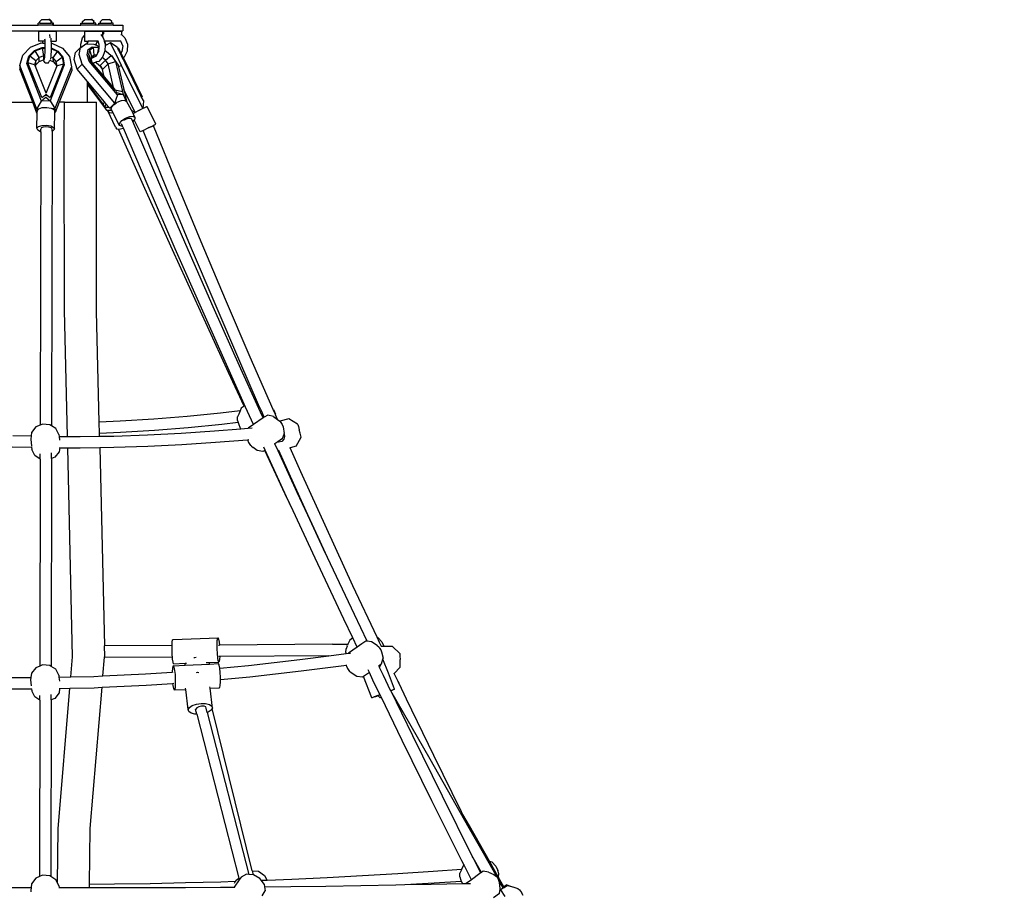
# Model space of a CAD drawing. Units: millimetres. Extents: x -264 to 1838, y -7 to 902.
# Drawn here: x 1142 to 1280, y 780 to 902 of the extents above; entities that cross this region are included whole.
import ezdxf

# ---------------------------------------------------------------- set-up
doc = ezdxf.new("R2010")
doc.units = ezdxf.units.MM
doc.header["$LTSCALE"] = 45
doc.header["$PDSIZE"] = -1
doc.layers.add('VP-SIDE', color=50, linetype='Continuous', plot=False)
doc.dimstyles.get("Standard").update_dxf_attribs({"dimtxt": 14, "dimasz": 20, "dimexe": 20, "dimexo": 50, "dimgap": 20, "dimtad": 0, "dimdec": 0, "dimzin": 0, "dimdsep": 46, "dimtxsty": 'Standard', "dimcen": -0.09, "dimadec": 0, "dimazin": 0, "dimtfac": 1, "dimtdec": 4, "dimtofl": 0, "dimtmove": 0, "dimatfit": 3, "dimfxl": 70, "dimfxlon": 1, "dimtolj": 1, "dimtzin": 0, "dimarcsym": 0})

# ---------------------------------------------------------------- blocks, each defined once
blk = doc.blocks.new('RB1381_side')
at = {"color": 0}
for p, q in [((503.12, 456.45), (503.12, 456.73)), ((503.34, 456.73), (503.12, 456.73)), ((503.34, 456.96), (503.65, 457.22)), ((503.34, 456.73), (503.34, 456.96)), ((503.34, 456.73), (504.93, 456.73)), ((503.65, 457.22), (504.62, 457.22)), ((504.93, 456.96), (504.62, 457.22)), ((504.74, 457.22), (504.62, 457.22)), ((505.05, 456.96), (504.74, 457.22)), ((504.93, 456.73), (504.93, 456.96)), ((505.05, 456.73), (504.93, 456.73)), ((505.05, 456.73), (505.05, 456.96)), ((505.15, 456.73), (505.05, 456.73)), ((505.15, 456.45), (505.15, 456.73)), ((505.27, 456.73), (505.15, 456.73)), ((505.27, 456.45), (505.27, 456.73)), ((509.11, 456.45), (509.11, 456.73)), ((509.11, 456.73), (509.34, 456.73)), ((509.33, 456.96), (509.64, 457.22)), ((509.34, 456.73), (509.33, 456.96)), ((509.34, 456.73), (510.92, 456.73)), ((509.64, 457.22), (510.61, 457.22)), ((510.92, 456.96), (510.61, 457.22)), ((510.65, 457.22), (510.61, 457.22)), ((510.96, 456.96), (510.65, 457.22)), ((510.92, 456.73), (510.92, 456.96)), ((510.96, 456.73), (510.92, 456.73)), ((510.96, 456.73), (510.96, 456.96)), ((511.14, 456.73), (510.96, 456.73)), ((511.14, 456.45), (511.14, 456.73)), ((511.18, 456.73), (511.14, 456.73)), ((511.18, 456.45), (511.18, 456.73)), ((511.61, 456.45), (511.61, 456.73)), ((511.61, 456.73), (511.83, 456.73)), ((511.83, 456.96), (512.14, 457.22)), ((511.83, 456.73), (511.83, 456.96)), ((511.83, 456.73), (513.41, 456.73)), ((512.14, 457.22), (513.11, 457.22)), ((513.42, 456.96), (513.11, 457.22)), ((513.41, 456.73), (513.42, 456.96)), ((513.63, 456.73), (513.41, 456.73)), ((513.63, 456.45), (513.63, 456.73)), ((498.82, 455.65), (510.02, 455.65)), ((499.26, 456.45), (503.12, 456.45)), ((505.15, 456.45), (503.12, 456.45)), ((503.14, 455.61), (503.14, 454.21)), ((503.14, 455.61), (505.62, 455.61)), ((505.15, 456.45), (505.27, 456.45)), ((505.27, 456.45), (509.11, 456.45)), ((505.62, 455.61), (505.62, 454.21)), ((511.14, 456.45), (509.11, 456.45)), ((509.59, 455.61), (509.59, 454.98)), ((509.59, 455.61), (510.02, 455.61)), ((510.02, 455.61), (510.02, 455.65)), ((510.02, 455.65), (514.98, 455.65)), ((510.02, 455.61), (512.12, 455.61)), ((511.18, 456.45), (511.14, 456.45)), ((511.61, 456.45), (511.18, 456.45)), ((513.63, 456.45), (511.61, 456.45)), ((512.12, 455.61), (512.12, 455.11)), ((512.12, 455.61), (512.12, 455.61)), ((512.12, 455.61), (512.12, 455.11)), ((512.25, 455.61), (512.25, 455.23)), ((512.25, 455.61), (514.77, 455.61)), ((513.63, 456.45), (514.98, 456.45)), ((514.77, 455.61), (514.77, 455.12)), ((514.98, 456.45), (514.98, 455.65)), ((502.04, 453.37), (503.52, 453.95)), ((503.78, 454.21), (503.14, 454.21)), ((503.52, 453.95), (503.77, 453.94)), ((503.77, 453.94), (503.78, 454.21)), ((503.77, 453.94), (504.05, 453.93)), ((504.04, 454.21), (503.78, 454.21)), ((504.02, 454.52), (504.03, 454.41)), ((504.03, 454.41), (504.04, 454.21)), ((504.04, 454.21), (504.05, 453.93)), ((504.05, 453.93), (504.06, 453.58)), ((504.69, 455.12), (504.73, 454.66)), ((504.88, 454.62), (504.9, 454.39)), ((504.9, 454.39), (504.91, 454.21)), ((504.91, 454.21), (504.92, 453.91)), ((504.91, 454.21), (505.62, 454.21)), ((504.92, 453.91), (505.13, 453.9)), ((504.92, 453.91), (504.92, 453.67)), ((505.13, 453.9), (506.54, 453.22)), ((509.08, 453.78), (509.34, 454.66)), ((509.34, 454.66), (509.59, 454.98)), ((509.59, 454.98), (509.59, 454.21)), ((509.59, 454.21), (510.1, 454.21)), ((509.95, 453.84), (509.96, 453.97)), ((509.96, 453.97), (510.02, 454.07)), ((510.14, 454.21), (510.02, 453.99)), ((510.02, 454.07), (510.1, 454.21)), ((510.02, 453.99), (510.02, 454.07)), ((510.02, 453.83), (510.02, 453.99)), ((510.1, 454.21), (510.14, 454.21)), ((511.44, 454.21), (510.14, 454.21)), ((511.26, 453.78), (511.44, 454.21)), ((511.51, 454.21), (511.44, 454.21)), ((511.69, 453.55), (511.51, 454.21)), ((511.88, 455.12), (512.12, 454.82)), ((512.12, 455.11), (512.25, 455.23)), ((512.12, 455.11), (512.12, 455.11)), ((512.12, 455.11), (512.12, 454.82)), ((512.12, 454.82), (512.24, 454.66)), ((512.24, 454.66), (512.31, 454.42)), ((512.25, 455.23), (512.28, 455.26)), ((512.31, 454.42), (512.37, 454.21)), ((512.37, 454.21), (512.42, 454.21)), ((512.37, 454.21), (512.5, 453.78)), ((512.42, 454.21), (512.54, 453.78)), ((514.7, 454.21), (512.42, 454.21)), ((513.24, 453.96), (512.54, 453.62)), ((513.54, 453.38), (513.24, 453.96)), ((514.19, 453.35), (513.24, 453.96)), ((514.96, 453.55), (514.7, 454.21)), ((514.72, 454.21), (514.7, 454.21)), ((514.72, 455.16), (514.77, 455.12)), ((514.77, 455.12), (515.27, 454.66)), ((515.27, 454.66), (515.63, 453.78)), ((500.98, 452.26), (502.04, 453.37)), ((501.83, 452.1), (502.6, 452.91)), ((501.97, 452.1), (502.7, 452.84)), ((502.6, 452.91), (503.68, 453.33)), ((502.7, 452.84), (503.73, 453.23)), ((503.25, 451.92), (502.7, 452.84)), ((503.68, 453.33), (504.06, 453.32)), ((503.73, 453.23), (504.06, 453.22)), ((503.91, 452.17), (503.73, 453.23)), ((504.05, 452.69), (504.02, 452.16)), ((504.06, 453.22), (504.05, 452.69)), ((504.06, 453.58), (504.06, 453.32)), ((504.06, 453.32), (504.06, 453.22)), ((504.92, 452.9), (504.89, 452.21)), ((504.92, 453.67), (504.92, 453.26)), ((504.92, 453.26), (505.89, 452.8)), ((504.92, 453.26), (504.92, 453.16)), ((504.92, 453.16), (505.83, 452.74)), ((504.92, 453.16), (504.92, 452.9)), ((505.24, 451.85), (505.83, 452.74)), ((505.83, 452.74), (506.48, 451.95)), ((505.89, 452.8), (506.57, 451.95)), ((506.54, 453.22), (507.49, 452.05)), ((508.15, 451.63), (508.34, 452.62)), ((509.06, 453.32), (508.34, 452.62)), ((508.87, 452.33), (509.06, 453.32)), ((509.06, 453.32), (509.09, 453.34)), ((509.09, 453.34), (509.08, 453.78)), ((509.09, 453.34), (509.79, 453.84)), ((509.79, 453.84), (509.95, 453.84)), ((509.95, 453.84), (510.02, 453.83)), ((510, 452.31), (510.14, 453.03)), ((510.02, 453.83), (510.91, 453.8)), ((510.14, 453.03), (510.67, 453.41)), ((510.2, 452.33), (510.34, 453)), ((510.34, 453), (510.85, 453.35)), ((510.62, 452.03), (510.34, 453)), ((510.67, 453.41), (511.49, 453.38)), ((510.95, 452.25), (510.85, 453.35)), ((510.85, 453.35), (511.62, 453.32)), ((510.91, 453.8), (511.27, 453.63)), ((511.27, 453.63), (511.26, 453.78)), ((511.27, 453.63), (511.68, 453.44)), ((511.32, 452.24), (511.5, 452.57)), ((511.49, 453.38), (511.62, 453.32)), ((511.5, 452.57), (511.63, 453.32)), ((511.5, 452.57), (511.61, 452.77)), ((511.61, 452.77), (511.67, 453.3)), ((511.62, 453.32), (511.63, 453.32)), ((511.63, 453.32), (511.67, 453.3)), ((511.67, 453.3), (511.68, 453.44)), ((511.68, 453.44), (511.69, 453.55)), ((512.47, 452.82), (512.15, 451.97)), ((512.49, 453.6), (512.47, 452.96)), ((512.47, 452.96), (512.99, 452.52)), ((512.47, 452.96), (512.47, 452.93)), ((512.47, 452.93), (512.52, 452.91)), ((512.47, 452.93), (512.47, 452.82)), ((512.47, 452.82), (512.52, 452.91)), ((512.5, 453.78), (512.49, 453.6)), ((512.54, 453.62), (512.49, 453.6)), ((512.52, 452.91), (512.99, 452.52)), ((512.54, 453.78), (512.54, 453.62)), ((512.99, 452.52), (513.36, 452.21)), ((514.08, 452.28), (513.54, 453.38)), ((514.33, 453.07), (514.19, 453.35)), ((514.33, 453.07), (514.37, 453.26)), ((514.4, 452.93), (514.33, 453.07)), ((514.57, 452.87), (514.37, 453.26)), ((514.52, 452.71), (514.4, 452.93)), ((514.52, 452.71), (514.57, 452.87)), ((514.8, 452.13), (514.52, 452.71)), ((514.71, 452.59), (514.57, 452.87)), ((514.85, 452.77), (514.71, 452.59)), ((514.94, 452.14), (514.71, 452.59)), ((514.96, 453.55), (514.85, 452.77)), ((515.59, 452.82), (515.15, 451.97)), ((515.63, 453.78), (515.59, 452.82)), ((500.53, 450.78), (500.98, 452.26)), ((501.51, 451.07), (501.83, 452.1)), ((501.67, 451.16), (501.97, 452.1)), ((502.62, 450.91), (501.67, 451.16)), ((503.65, 446.29), (501.67, 451.16)), ((502.79, 451.44), (501.97, 452.1)), ((502.79, 451.44), (502.62, 450.91)), ((503.25, 451.92), (502.79, 451.44)), ((502.8, 450.9), (502.79, 451.44)), ((502.8, 450.9), (503.27, 451.38)), ((503.91, 452.17), (503.25, 451.92)), ((503.27, 451.38), (503.25, 451.92)), ((503.27, 451.38), (503.86, 451.6)), ((503.86, 451.6), (503.91, 451.62)), ((503.92, 451.44), (503.86, 451.6)), ((503.93, 451.68), (503.91, 452.17)), ((504.02, 452.16), (503.91, 452.17)), ((504.12, 451.17), (503.92, 451.44)), ((504, 451.99), (503.94, 451.69)), ((503.94, 451.69), (503.94, 451.65)), ((504.02, 452.16), (504, 451.99)), ((504.12, 451.17), (504.58, 451.17)), ((504.58, 451.17), (504.77, 451.55)), ((504.77, 451.55), (505.28, 451.31)), ((504.84, 451.73), (504.81, 451.64)), ((504.86, 451.89), (504.84, 451.73)), ((505.24, 451.85), (504.85, 452.03)), ((504.89, 452.21), (504.89, 452.16)), ((505.66, 451.35), (505.24, 451.85)), ((505.28, 451.31), (505.24, 451.85)), ((505.28, 451.31), (505.7, 450.8)), ((505.66, 451.35), (506.48, 451.95)), ((505.7, 450.8), (505.66, 451.35)), ((505.78, 450.77), (505.66, 451.35)), ((506.48, 451.95), (506.68, 450.99)), ((506.57, 451.95), (506.78, 450.9)), ((507.49, 452.05), (507.78, 450.59)), ((508.56, 450.3), (508.15, 451.63)), ((509.28, 451), (508.87, 452.33)), ((510.28, 451.39), (510, 452.31)), ((510.53, 451.61), (510.2, 452.33)), ((510.42, 451.61), (510.2, 452.33)), ((514.24, 446.67), (510.28, 451.39)), ((510.42, 451.61), (510.41, 451.58)), ((510.41, 451.58), (510.43, 451.51)), ((510.44, 451.52), (510.42, 451.61)), ((510.43, 451.51), (510.44, 451.52)), ((510.43, 451.51), (510.57, 451.06)), ((510.45, 451.49), (510.44, 451.52)), ((510.68, 451.13), (510.45, 451.49)), ((510.64, 451.27), (510.45, 451.49)), ((510.59, 451.86), (510.53, 451.61)), ((510.53, 451.61), (510.64, 451.27)), ((510.6, 451.92), (510.59, 451.86)), ((510.6, 451.92), (510.95, 452.25)), ((510.62, 452.03), (510.6, 451.92)), ((510.95, 452.25), (510.62, 452.03)), ((510.72, 451.17), (510.64, 451.27)), ((510.72, 451.17), (510.95, 451.17)), ((512.36, 449.24), (510.72, 451.17)), ((510.75, 451.86), (511.27, 452.15)), ((511.32, 452.24), (510.95, 452.25)), ((511.12, 451.23), (510.95, 451.17)), ((511, 451.17), (510.95, 451.17)), ((511.14, 451.22), (511, 451.17)), ((511.18, 451.24), (511.12, 451.23)), ((511.14, 451.22), (511.12, 451.23)), ((511.27, 451.17), (511.14, 451.22)), ((511.19, 451.25), (511.18, 451.24)), ((511.18, 451.24), (511.27, 451.17)), ((511.31, 451.29), (511.19, 451.25)), ((511.19, 451.25), (511.25, 451.22)), ((511.25, 451.22), (511.31, 451.29)), ((511.25, 451.22), (511.78, 450.77)), ((511.27, 452.15), (511.32, 452.24)), ((511.27, 451.17), (511.83, 450.69)), ((511.62, 451.38), (511.31, 451.29)), ((512.1, 451.91), (511.62, 451.38)), ((511.78, 450.77), (512.54, 451.53)), ((512.15, 451.97), (512.1, 451.91)), ((512.54, 451.53), (512.1, 451.91)), ((512.54, 451.53), (513.36, 452.21)), ((512.91, 451.01), (512.54, 451.53)), ((512.91, 451.01), (513.96, 451.35)), ((513.36, 452.21), (513.37, 452.19)), ((513.37, 452.19), (513.41, 452.15)), ((513.37, 452.19), (513.96, 451.35)), ((513.41, 452.15), (514.32, 450.84)), ((513.96, 451.35), (514.46, 449.16)), ((514.81, 450.82), (514.08, 452.28)), ((514.86, 452.02), (514.8, 452.13)), ((514.86, 452.02), (514.94, 452.14)), ((515.29, 451.15), (514.86, 452.02)), ((515.06, 451.89), (514.94, 452.14)), ((515.15, 451.97), (515.06, 451.89)), ((515.4, 451.2), (515.06, 451.89)), ((515.29, 451.15), (515.4, 451.2)), ((515.31, 451.11), (515.29, 451.15)), ((517.75, 446.37), (515.4, 451.2)), ((500.53, 450.78), (500.54, 450.27)), ((502.92, 444.66), (500.53, 450.78)), ((502.35, 445.65), (500.54, 450.27)), ((503.58, 445.79), (501.51, 451.07)), ((502.62, 450.91), (502.72, 450.65)), ((502.72, 450.65), (502.8, 450.9)), ((504.23, 446.94), (502.72, 450.65)), ((504.23, 446.94), (505.73, 450.65)), ((506.78, 450.9), (504.78, 445.84)), ((506.68, 450.99), (504.8, 446.33)), ((507.78, 450.59), (505.47, 444.75)), ((505.7, 450.8), (505.73, 450.65)), ((505.73, 450.65), (505.78, 450.77)), ((506.68, 450.99), (505.78, 450.77)), ((507.82, 450.08), (506.07, 445.65)), ((507.78, 450.59), (507.82, 450.08)), ((509.28, 451), (508.56, 450.3)), ((510.02, 448.55), (508.56, 450.3)), ((513.86, 445.53), (509.28, 451)), ((510.57, 451.06), (510.59, 451.04)), ((510.59, 451.04), (510.68, 451.13)), ((513.58, 447.47), (510.59, 451.04)), ((513.69, 447.58), (510.68, 451.13)), ((511.83, 450.69), (511.78, 450.77)), ((511.78, 450.77), (512.15, 450.25)), ((511.83, 450.69), (512.15, 450.24)), ((512.15, 450.25), (512.91, 451.01)), ((512.15, 450.25), (512.15, 450.24)), ((512.34, 449.4), (512.15, 450.24)), ((513.66, 447.71), (512.91, 451.01)), ((514.32, 450.84), (514.38, 450.6)), ((514.81, 450.82), (514.38, 450.6)), ((514.38, 450.6), (515.13, 447.43)), ((517.77, 444.75), (514.81, 450.82)), ((517.57, 446.47), (515.31, 451.11)), ((510.02, 448.27), (510.02, 448.55)), ((512.42, 445.69), (510.02, 448.55)), ((512.36, 449.24), (512.34, 449.4)), ((512.39, 449.21), (512.34, 449.4)), ((512.39, 449.21), (512.36, 449.24)), ((513.66, 447.71), (512.39, 449.21)), ((514.46, 449.16), (515.04, 446.71)), ((514.46, 449.16), (514.91, 447.17)), ((510.02, 448.27), (512.24, 445.34)), ((510.02, 448.24), (510.02, 448.27)), ((510.02, 448.24), (512.47, 444.97)), ((510.02, 448.08), (510.02, 448.24)), ((510.02, 448.08), (512.67, 444.55)), ((510.02, 445.65), (510.02, 448.08)), ((513.65, 447.39), (513.58, 447.47)), ((513.65, 447.39), (513.72, 447.46)), ((513.67, 447.36), (513.65, 447.39)), ((513.91, 447.41), (513.66, 447.71)), ((513.67, 447.36), (513.79, 447.22)), ((513.72, 447.46), (513.69, 447.58)), ((513.72, 447.46), (513.78, 447.45)), ((513.79, 447.22), (513.74, 447.43)), ((513.78, 447.45), (513.75, 447.42)), ((513.78, 447.45), (513.82, 447.44)), ((514.15, 447.13), (513.82, 447.44)), ((513.91, 447.41), (514.91, 447.17)), ((514.15, 447.13), (513.91, 447.41)), ((514.04, 446.91), (513.93, 447.05)), ((513.93, 447.05), (515.04, 446.71)), ((516.69, 444.21), (515.13, 447.43)), ((515.13, 447.43), (515.51, 445.78)), ((498.22, 445.65), (502.35, 445.65)), ((502.94, 444.14), (502.35, 445.65)), ((502.92, 444.66), (503.58, 445.79)), ((503.58, 445.8), (503.97, 446.15)), ((504.78, 445.84), (503.58, 445.8)), ((503.58, 445.8), (503.58, 445.79)), ((503.65, 446.29), (504.14, 446.69)), ((503.97, 446.15), (504.19, 446.35)), ((504.14, 446.69), (504.18, 446.72)), ((504.14, 446.69), (504.19, 446.55)), ((504.18, 446.72), (504.23, 446.76)), ((504.19, 446.56), (504.18, 446.72)), ((504.19, 446.56), (504.24, 446.69)), ((504.19, 446.55), (504.19, 446.56)), ((504.19, 446.35), (504.78, 445.84)), ((504.23, 446.76), (504.24, 446.76)), ((504.24, 446.76), (504.26, 446.74)), ((504.24, 446.69), (504.26, 446.74)), ((504.26, 446.74), (504.8, 446.33)), ((504.78, 445.84), (505.47, 444.75)), ((506.07, 445.65), (505.51, 444.23)), ((506.81, 445.65), (506.07, 445.65)), ((506.78, 440.71), (506.81, 445.65)), ((506.81, 445.65), (510.02, 445.65)), ((510.02, 445.65), (511.31, 445.65)), ((511.29, 440.22), (511.31, 445.65)), ((512.24, 445.34), (512.42, 445.69)), ((512.66, 445.4), (512.42, 445.69)), ((514.02, 446.01), (513.87, 445.53)), ((514.24, 446.67), (514.02, 446.01)), ((514.24, 446.67), (514.04, 446.91)), ((514.05, 445.54), (514.19, 445.64)), ((514.19, 445.64), (514.77, 445.87)), ((515.04, 446.71), (514.24, 446.67)), ((514.24, 446.67), (514.24, 446.67)), ((514.77, 445.87), (515.25, 445.92)), ((515.04, 446.71), (515.46, 445.81)), ((515.25, 445.92), (515.46, 445.81)), ((515.46, 445.81), (515.51, 445.78)), ((516.18, 444.52), (515.51, 445.78)), ((517.75, 446.37), (517.57, 446.47)), ((517.86, 445.88), (517.57, 446.47)), ((517.86, 445.88), (517.81, 445.23)), ((517.86, 445.88), (517.86, 445.88)), ((503.16, 444.67), (502.92, 444.66)), ((502.92, 444.66), (502.92, 444.66)), ((502.92, 444.66), (502.93, 444.4)), ((502.92, 444.66), (502.92, 444.66)), ((502.94, 444.14), (502.93, 444.4)), ((502.99, 444.14), (503, 444.49)), ((503, 444.49), (503.16, 444.67)), ((503.16, 444.67), (503.22, 444.73)), ((503.22, 444.73), (503.7, 444.9)), ((503.7, 444.9), (504.33, 444.93)), ((504.33, 444.93), (504.92, 444.83)), ((504.92, 444.83), (505.11, 444.74)), ((505.47, 444.75), (505.11, 444.74)), ((505.11, 444.74), (505.33, 444.62)), ((505.33, 444.62), (505.43, 444.36)), ((505.43, 444.22), (505.43, 444.36)), ((505.47, 444.75), (505.51, 444.23)), ((512.47, 444.97), (512.66, 445.4)), ((512.67, 444.55), (512.47, 444.97)), ((512.47, 444.97), (513.04, 444.95)), ((513.04, 444.95), (512.66, 445.4)), ((512.67, 444.55), (512.95, 444.54)), ((512.95, 444.54), (512.9, 444.43)), ((512.9, 444.43), (513.04, 444.22)), ((513.94, 442.14), (512.9, 444.43)), ((512.95, 444.54), (513.42, 444.52)), ((513.15, 444.82), (513.04, 444.95)), ((513.51, 445.17), (513.15, 444.82)), ((513.37, 444.83), (513.15, 444.82)), ((513.35, 444.64), (513.37, 444.83)), ((513.42, 444.52), (513.35, 444.64)), ((513.37, 444.83), (513.38, 444.93)), ((513.38, 444.93), (513.69, 445.3)), ((513.58, 444.2), (513.42, 444.52)), ((513.86, 445.53), (513.51, 445.17)), ((513.69, 445.3), (514.05, 445.54)), ((513.87, 445.53), (513.86, 445.53)), ((514.05, 445.54), (513.87, 445.53)), ((516.28, 444.46), (516.18, 444.52)), ((516.42, 444.07), (516.18, 444.52)), ((516.4, 444.38), (516.28, 444.46)), ((516.4, 444.38), (516.69, 444.21)), ((517.23, 444.48), (516.7, 444.21)), ((517.77, 444.75), (517.23, 444.48)), ((517.23, 444.48), (517.43, 444.57)), ((518.31, 445), (517.43, 444.57)), ((517.81, 445.23), (517.77, 444.75)), ((517.77, 444.75), (517.77, 444.75)), ((518.31, 445), (518.38, 445.04)), ((519.59, 442.57), (518.38, 445.04)), ((502.99, 444.14), (502.94, 444.14)), ((502.94, 444.14), (502.94, 444.14)), ((502.95, 442), (502.99, 444.14)), ((505.39, 441.87), (505.43, 444.22)), ((505.51, 444.23), (505.43, 444.22)), ((513.04, 444.22), (513.44, 444.17)), ((513.44, 444.17), (513.58, 444.2)), ((514.52, 442.41), (513.58, 444.2)), ((514.55, 442.7), (514.86, 443.07)), ((514.86, 443.07), (515.36, 443.42)), ((515.45, 443.26), (515.09, 443.07)), ((515.36, 443.42), (515.94, 443.64)), ((515.83, 443.37), (515.45, 443.26)), ((516.13, 443.37), (515.83, 443.37)), ((515.94, 443.64), (516.42, 443.7)), ((516.26, 443.27), (516.13, 443.37)), ((516.4, 442.96), (516.26, 443.27)), ((516.59, 443.18), (516.4, 442.96)), ((520.02, 434.46), (516.4, 442.96)), ((516.41, 444.07), (516.42, 444.07)), ((516.42, 444.07), (516.69, 444.21)), ((516.68, 443.56), (516.42, 444.07)), ((516.42, 443.7), (516.68, 443.56)), ((516.66, 443.27), (516.59, 443.18)), ((517.41, 441.5), (516.59, 443.18)), ((516.68, 443.56), (516.66, 443.27)), ((516.7, 444.21), (516.69, 444.21)), ((502.95, 442), (503.18, 442.25)), ((503.06, 441.73), (502.95, 442)), ((503.46, 441.52), (503.06, 441.73)), ((503.18, 442.25), (503.66, 442.41)), ((503.47, 441.52), (503.4, 400.39)), ((503.47, 441.52), (503.46, 441.52)), ((503.54, 442.04), (503.47, 441.88)), ((503.47, 441.52), (503.47, 441.88)), ((503.81, 442.15), (503.54, 442.04)), ((503.66, 442.41), (504.29, 442.45)), ((504.2, 442.2), (503.81, 442.15)), ((504.61, 442.17), (504.2, 442.2)), ((504.29, 442.45), (504.88, 442.35)), ((504.93, 442.07), (504.61, 442.17)), ((504.88, 442.35), (505.28, 442.13)), ((505.02, 441.98), (504.93, 442.07)), ((505.06, 441.59), (505, 400.31)), ((505.06, 441.59), (505.06, 441.92)), ((505.17, 441.62), (505.06, 441.59)), ((505.39, 441.87), (505.17, 441.62)), ((505.28, 442.13), (505.39, 441.87)), ((513.94, 442.14), (514.07, 441.92)), ((514.07, 441.92), (514.36, 441.89)), ((518.06, 433.58), (514.36, 441.89)), ((514.36, 441.89), (514.48, 441.87)), ((514.48, 441.87), (515.04, 442)), ((514.52, 442.41), (514.55, 442.7)), ((514.79, 442.28), (514.52, 442.41)), ((514.94, 442.29), (514.79, 442.28)), ((514.94, 442.29), (514.8, 442.63)), ((515.06, 442.01), (514.94, 442.29)), ((515.04, 442), (515.06, 442.01)), ((518.54, 433.87), (515.06, 442.01)), ((517.49, 441.54), (517.41, 441.5)), ((517.63, 441.61), (517.49, 441.54)), ((517.82, 441.7), (517.63, 441.61)), ((517.82, 441.7), (518.53, 442.05)), ((521.11, 433.61), (517.82, 441.7)), ((518.53, 442.05), (518.55, 442.06)), ((518.55, 442.06), (519.28, 442.35)), ((518.64, 442.1), (518.55, 442.06)), ((518.64, 442.1), (518.93, 442.24)), ((518.93, 442.24), (519.16, 442.36)), ((519.16, 442.36), (519.38, 442.46)), ((522.59, 434.21), (519.28, 442.35)), ((519.38, 442.46), (519.51, 442.53)), ((519.51, 442.53), (519.59, 442.57)), ((506.79, 416.52), (506.78, 440.71)), ((511.29, 416.32), (511.29, 440.22)), ((521.94, 424.96), (518.06, 433.58)), ((522.33, 425.09), (518.54, 433.87)), ((523.81, 425.7), (520.02, 434.46)), ((524.48, 425.48), (521.11, 433.61)), ((525.95, 426.1), (522.59, 434.21)), ((525.84, 416.36), (521.94, 424.96)), ((526.17, 416.36), (522.33, 425.09)), ((527.65, 416.96), (523.81, 425.7)), ((527.9, 417.38), (524.48, 425.48)), ((529.37, 418.01), (525.95, 426.1)), ((531.52, 408.27), (527.65, 416.96)), ((531.37, 409.3), (527.9, 417.38)), ((532.83, 409.93), (529.37, 418.01)), ((507.22, 398.82), (506.79, 416.52)), ((511.67, 400.82), (511.29, 416.32)), ((529.78, 407.79), (525.84, 416.36)), ((530.05, 407.65), (526.17, 416.36)), ((536.04, 402.61), (532.83, 409.93)), ((534.01, 403.26), (531.37, 409.3)), ((531.97, 403.07), (529.78, 407.79)), ((532.19, 402.92), (530.05, 407.65)), ((533.79, 403.26), (531.52, 408.27)), ((531.97, 403.07), (531.58, 402.79)), ((531.99, 403.02), (531.97, 403.07)), ((533.29, 400.48), (532.19, 402.92)), ((533.79, 403.26), (534.01, 403.26)), ((534.26, 402.21), (533.79, 403.26)), ((534.39, 402.39), (534.01, 403.26)), ((524, 401.61), (519.3, 401.23)), ((528.68, 402.08), (524, 401.61)), ((531.4, 402.4), (528.68, 402.08)), ((531.03, 401.07), (531.05, 401.57)), ((531.21, 401.95), (531.05, 401.57)), ((531.4, 402.4), (531.21, 401.95)), ((531.58, 402.79), (531.4, 402.4)), ((534.62, 401.41), (534.26, 402.21)), ((534.78, 401.5), (534.39, 402.39)), ((534.78, 401.5), (534.69, 401.45)), ((535.3, 401.78), (534.78, 401.5)), ((536.1, 401.63), (535.3, 401.78)), ((536.04, 402.61), (536.07, 402.57)), ((536.36, 401.89), (536.04, 402.61)), ((536.07, 402.57), (536.35, 401.94)), ((536.1, 401.63), (536.65, 401.21)), ((536.38, 401.84), (536.35, 401.94)), ((536.38, 401.84), (536.36, 401.89)), ((536.65, 401.21), (536.38, 401.84)), ((502.8, 400.14), (502.19, 399.36)), ((503.4, 400.39), (502.8, 400.14)), ((503.74, 400.54), (503.4, 400.39)), ((504.77, 400.46), (503.74, 400.54)), ((505, 400.31), (504.77, 400.46)), ((505.61, 399.92), (505, 400.31)), ((514.59, 400.94), (511.67, 400.82)), ((511.71, 399.23), (511.67, 400.82)), ((519.3, 401.23), (514.59, 400.94)), ((528.86, 400.5), (524.14, 400.03)), ((531.12, 400.76), (528.86, 400.5)), ((531.03, 401.07), (531.12, 400.76)), ((531.12, 400.76), (531.17, 400.61)), ((531.17, 400.61), (531.44, 399.98)), ((533.29, 400.48), (532.56, 399.97)), ((534.62, 401.41), (533.29, 400.48)), ((534.69, 401.45), (534.62, 401.41)), ((536.65, 401.21), (537, 400.95)), ((538.22, 401.27), (537, 400.95)), ((537, 400.95), (537.04, 400.92)), ((537.04, 400.92), (537.31, 400.49)), ((537.31, 400.49), (537.43, 400.16)), ((537.43, 400.16), (537.6, 399.24)), ((539.46, 400.54), (538.22, 401.27)), ((539.46, 400.54), (539.49, 400.49)), ((539.49, 400.49), (539.58, 400.2)), ((539.58, 400.2), (539.7, 399.76)), ((499.55, 398.94), (502.13, 398.88)), ((502.13, 398.88), (502.08, 398.43)), ((502.19, 399.36), (502.13, 398.88)), ((506.03, 399.07), (505.61, 399.92)), ((506.03, 399.07), (506.05, 398.82)), ((506.05, 398.82), (506.11, 398.3)), ((506.05, 398.82), (507.22, 398.82)), ((507.22, 398.82), (508.99, 398.81)), ((508.99, 398.81), (511.72, 398.85)), ((514.67, 399.36), (511.71, 399.23)), ((511.72, 398.85), (511.71, 399.23)), ((511.72, 398.85), (513.71, 398.87)), ((513.71, 398.87), (518.42, 399.03)), ((519.41, 399.65), (514.67, 399.36)), ((518.42, 399.03), (523.13, 399.27)), ((524.14, 400.03), (519.41, 399.65)), ((523.13, 399.27), (527.83, 399.6)), ((527.83, 399.6), (531.53, 399.88)), ((531.44, 399.98), (531.53, 399.88)), ((531.53, 399.88), (532.55, 399.96)), ((532.55, 399.96), (533.12, 400)), ((532.55, 399.96), (532.56, 399.97)), ((537.34, 398.51), (537.57, 399.15)), ((537.65, 398.81), (537.54, 398.41)), ((537.57, 399.15), (537.6, 399.24)), ((537.57, 399.15), (537.65, 398.84)), ((537.65, 398.81), (537.65, 398.84)), ((539.83, 399.28), (539.7, 399.76)), ((539.92, 398.89), (539.83, 399.28)), ((539.96, 398.7), (539.92, 398.89)), ((499.49, 397.36), (502.2, 397.29)), ((502.08, 398.43), (502.18, 397.46)), ((502.19, 397.35), (502.2, 397.29)), ((513.74, 397.29), (518.49, 397.44)), ((518.49, 397.44), (523.23, 397.69)), ((523.23, 397.69), (527.95, 398.02)), ((527.95, 398.02), (532.46, 398.36)), ((532.46, 398.36), (532.63, 398.37)), ((532.47, 398.32), (532.46, 398.36)), ((532.47, 398.32), (532.59, 397.98)), ((532.59, 397.98), (532.85, 397.56)), ((533.02, 397.44), (532.85, 397.56)), ((533.02, 397.44), (533.23, 397.27)), ((536.28, 397.77), (536.26, 397.81)), ((536.68, 398.05), (536.28, 397.77)), ((536.73, 396.78), (536.28, 397.77)), ((537.34, 398.51), (536.68, 398.05)), ((536.85, 398.01), (536.68, 398.05)), ((537.25, 398.11), (536.85, 398.01)), ((537.54, 398.41), (537.25, 398.11)), ((539.26, 397.45), (538.43, 397.23)), ((539.26, 397.45), (539.96, 398.7)), ((502.2, 397.29), (502.23, 396.97)), ((502.65, 396.12), (502.23, 396.97)), ((503.4, 395.64), (502.65, 396.12)), ((503.4, 395.64), (503.4, 396.36)), ((504.99, 395.7), (504.99, 396.53)), ((506.07, 396.67), (505.46, 395.9)), ((506.13, 397.23), (506.07, 396.67)), ((506.08, 397.23), (506.13, 397.23)), ((506.13, 397.23), (507.26, 397.23)), ((507.26, 397.23), (508.99, 397.22)), ((507.94, 367.94), (507.26, 397.23)), ((508.99, 397.22), (511.75, 397.26)), ((511.75, 397.26), (513.74, 397.29)), ((511.75, 397.26), (512.4, 369.46)), ((533.8, 396.84), (533.23, 397.27)), ((534.6, 396.69), (533.8, 396.84)), ((534.87, 396.84), (534.6, 396.69)), ((534.93, 396.87), (534.73, 397.31)), ((534.93, 396.87), (534.87, 396.84)), ((537.73, 390.72), (534.87, 396.84)), ((537.92, 390.35), (534.93, 396.87)), ((536.86, 396.82), (536.73, 396.78)), ((539.39, 390.98), (536.73, 396.78)), ((536.86, 396.82), (536.85, 396.84)), ((538.47, 393.21), (536.86, 396.82)), ((538.43, 397.23), (538.42, 397.25)), ((539.93, 393.86), (538.43, 397.23)), ((503.4, 395.64), (503.35, 366.64)), ((504.99, 395.7), (504.95, 366.59)), ((505.46, 395.9), (504.99, 395.7)), ((542.02, 385.37), (538.47, 393.21)), ((543.55, 385.86), (539.93, 393.86)), ((538.85, 388.37), (537.73, 390.72)), ((540.88, 387.77), (539.39, 390.98)), ((538.85, 388.37), (537.92, 390.35)), ((541.92, 381.76), (538.85, 388.37)), ((540.88, 387.77), (542.02, 385.37)), ((543.38, 382.39), (540.88, 387.77)), ((542.1, 385.19), (542.02, 385.37)), ((543.64, 381.85), (542.1, 385.19)), ((547.23, 377.88), (543.55, 385.86)), ((543.64, 381.85), (543.38, 382.39)), ((545.95, 373.2), (541.92, 381.76)), ((547.42, 373.84), (543.64, 381.85)), ((550.61, 370.67), (547.23, 377.88)), ((547.21, 370.58), (545.95, 373.2)), ((549.2, 370.11), (547.42, 373.84)), ((521.88, 369.53), (521.9, 369.99)), ((521.9, 369.99), (521.94, 370.31)), ((521.94, 370.31), (522.01, 370.38)), ((522.01, 370.38), (528.33, 370.61)), ((528.2, 369.69), (528.22, 370.22)), ((528.22, 370.22), (528.27, 370.54)), ((528.27, 370.54), (528.33, 370.61)), ((528.33, 370.61), (528.4, 370.42)), ((528.4, 370.42), (528.47, 370)), ((528.47, 370), (528.51, 369.58)), ((546.77, 370.27), (546.52, 369.69)), ((547.21, 370.58), (546.77, 370.27)), ((547.83, 369.29), (547.21, 370.58)), ((549.04, 370.13), (548.47, 369.74)), ((549.2, 370.11), (549.04, 370.13)), ((549.82, 370.04), (549.2, 370.11)), ((550.62, 369.5), (549.82, 370.04)), ((550.61, 370.67), (550.73, 370.65)), ((550.96, 369.93), (550.61, 370.67)), ((550.73, 370.65), (551.27, 370.05)), ((551.23, 369.36), (550.96, 369.93)), ((551.27, 370.05), (551.54, 369.41)), ((521.88, 369.53), (512.4, 369.46)), ((512.44, 368.01), (512.4, 369.46)), ((521.87, 369.47), (521.88, 369.53)), ((521.88, 368.83), (521.87, 369.47)), ((521.91, 368.16), (521.88, 368.83)), ((528.2, 369.05), (528.2, 369.69)), ((528.23, 368.39), (528.2, 369.05)), ((528.29, 367.8), (528.23, 368.39)), ((528.38, 369.58), (528.51, 369.58)), ((544.38, 369.68), (528.51, 369.58)), ((543.85, 368.07), (546.27, 368.38)), ((544.38, 369.68), (546.52, 369.69)), ((546.22, 368.54), (546.25, 369.04)), ((546.22, 368.54), (546.27, 368.38)), ((546.39, 369.4), (546.25, 369.04)), ((546.27, 368.38), (546.6, 368.42)), ((546.42, 369.48), (546.47, 369.58)), ((546.52, 369.69), (546.47, 369.58)), ((547.83, 369.29), (546.6, 368.42)), ((546.6, 368.42), (546.86, 368.46)), ((548.47, 369.74), (547.83, 369.29)), ((550.62, 369.5), (550.84, 369.33)), ((550.84, 369.33), (550.96, 369.16)), ((550.96, 369.16), (551.12, 368.92)), ((551.12, 368.92), (551.21, 368.65)), ((551.23, 369.36), (551.17, 369.36)), ((551.21, 368.65), (551.44, 367.72)), ((551.55, 369.36), (551.23, 369.36)), ((551.55, 369.36), (551.54, 369.41)), ((552.75, 369.39), (551.55, 369.36)), ((553.77, 368.39), (552.75, 369.39)), ((553.77, 368.39), (553.79, 368.33)), ((507.7, 365.12), (507.94, 367.94)), ((512.2, 365.25), (512.42, 367.86)), ((512.42, 367.86), (512.44, 368.01)), ((512.42, 367.86), (521.93, 367.93)), ((521.93, 367.93), (521.91, 368.16)), ((521.96, 367.58), (521.93, 367.93)), ((522.03, 367.16), (521.96, 367.58)), ((522.1, 366.97), (522.03, 367.16)), ((522.1, 366.97), (523.71, 367.03)), ((523.73, 366.76), (523.71, 367.03)), ((523.71, 367.03), (523.92, 367.03)), ((524.95, 367.85), (525.08, 367.84)), ((525.08, 367.84), (525.27, 367.86)), ((526.67, 367.13), (527.1, 367.15)), ((527.1, 367.15), (528.42, 367.2)), ((527.12, 366.92), (527.1, 367.15)), ((528.35, 367.38), (528.29, 367.8)), ((528.42, 367.2), (528.35, 367.38)), ((528.49, 367.27), (528.42, 367.2)), ((528.55, 367.98), (528.43, 367.98)), ((528.53, 367.59), (528.49, 367.27)), ((528.55, 367.98), (528.53, 367.59)), ((543.85, 368.07), (528.55, 367.98)), ((532.61, 366.72), (539.78, 367.56)), ((539.78, 367.56), (543.85, 368.07)), ((551.24, 366.96), (551.27, 367.07)), ((551.27, 367.07), (551.29, 367.15)), ((551.29, 367.15), (551.42, 367.62)), ((551.42, 367.62), (551.44, 367.72)), ((552.19, 365.63), (551.42, 367.62)), ((553.79, 368.33), (553.81, 368.03)), ((553.81, 368.03), (553.83, 367.57)), ((553.84, 367.07), (553.83, 367.57)), ((553.83, 366.67), (553.84, 367.07)), ((502.17, 365.63), (502.1, 365.02)), ((502.78, 366.4), (502.17, 365.63)), ((503.35, 366.64), (502.78, 366.4)), ((503.72, 366.79), (503.35, 366.64)), ((504.75, 366.71), (503.72, 366.79)), ((504.95, 366.59), (504.75, 366.71)), ((505.59, 366.18), (504.95, 366.59)), ((506.01, 365.34), (505.59, 366.18)), ((518.17, 365.54), (521.89, 365.8)), ((521.92, 366.33), (521.89, 365.83)), ((521.89, 365.83), (521.89, 365.8)), ((521.89, 365.8), (522.05, 365.81)), ((521.99, 366.63), (521.92, 366.33)), ((522.08, 366.68), (521.99, 366.63)), ((522.08, 366.68), (523.73, 366.76)), ((522.18, 366.47), (522.08, 366.68)), ((522.27, 366.03), (522.18, 366.47)), ((522.34, 365.43), (522.27, 366.03)), ((523.73, 366.76), (527.12, 366.92)), ((525.31, 365.74), (525.44, 365.76)), ((525.44, 365.76), (525.63, 365.75)), ((527.12, 366.92), (528.37, 366.98)), ((528.47, 366.77), (528.37, 366.98)), ((528.56, 366.34), (528.47, 366.77)), ((528.56, 366.34), (532.61, 366.72)), ((528.56, 366.33), (528.56, 366.34)), ((528.63, 365.73), (528.56, 366.33)), ((528.67, 365.06), (528.63, 365.73)), ((532.77, 365.14), (539.98, 365.98)), ((539.98, 365.98), (546.31, 366.78)), ((546.31, 366.78), (546.3, 366.81)), ((546.37, 366.54), (546.31, 366.78)), ((546.37, 366.54), (546.46, 366.27)), ((546.46, 366.27), (546.74, 365.86)), ((546.96, 365.69), (546.74, 365.86)), ((547.75, 365.15), (546.96, 365.69)), ((549.52, 365.75), (549.11, 365.46)), ((549.52, 365.75), (549.35, 366.09)), ((550.03, 364.68), (549.52, 365.75)), ((551.11, 366.86), (550.84, 366.67)), ((550.84, 366.67), (550.84, 366.68)), ((550.93, 366.5), (550.84, 366.67)), ((550.93, 366.5), (550.97, 366.54)), ((550.95, 366.45), (550.93, 366.5)), ((551.49, 365.33), (550.95, 366.45)), ((550.97, 366.54), (551.11, 366.86)), ((551.21, 366.93), (551.11, 366.86)), ((551.24, 366.96), (551.21, 366.93)), ((553.05, 363.41), (552.19, 365.63)), ((553.01, 365.61), (553, 365.64)), ((553.01, 365.61), (553.82, 366.48)), ((553.56, 364.46), (553.01, 365.61)), ((553.82, 366.48), (553.83, 366.67)), ((497.29, 365.01), (502.1, 365.02)), ((502.1, 365.02), (502.06, 364.71)), ((502.06, 364.71), (502.14, 363.87)), ((506.01, 365.34), (506.03, 365.08)), ((506.03, 365.08), (507.7, 365.12)), ((506.03, 365.08), (506.09, 364.53)), ((507.7, 365.12), (510.92, 365.19)), ((510.92, 365.19), (512.2, 365.25)), ((512.2, 365.25), (518.17, 365.54)), ((522.37, 364.76), (522.34, 365.43)), ((522.37, 364.13), (522.37, 364.76)), ((528.63, 363.93), (528.67, 364.43)), ((528.67, 364.75), (532.77, 365.14)), ((528.67, 364.75), (528.67, 365.06)), ((528.67, 364.43), (528.67, 364.75)), ((548.54, 365.07), (547.75, 365.15)), ((548.69, 365.17), (548.54, 365.07)), ((549.11, 365.46), (548.69, 365.17)), ((549.86, 362.16), (548.69, 365.17)), ((551.01, 362.66), (550.03, 364.68)), ((552.5, 363.23), (551.49, 365.33)), ((553.72, 364.25), (553.56, 364.46)), ((553.68, 364.21), (553.56, 364.46)), ((553.68, 364.21), (553.72, 364.25)), ((497.16, 363.42), (502.18, 363.43)), ((502.18, 363.43), (502.21, 363.16)), ((502.18, 363.43), (502.21, 363.43)), ((502.63, 362.32), (502.21, 363.16)), ((506.05, 362.87), (505.44, 362.11)), ((505.92, 343.84), (507.57, 363.52)), ((506.12, 363.49), (506.05, 362.87)), ((506.07, 363.49), (506.12, 363.49)), ((506.12, 363.49), (507.57, 363.52)), ((507.57, 363.52), (510.98, 363.6)), ((510.41, 343.88), (512.07, 363.66)), ((510.98, 363.6), (512.07, 363.66)), ((512.07, 363.66), (518.26, 363.95)), ((518.26, 363.95), (521.96, 364.21)), ((521.96, 364.21), (522.13, 364.22)), ((521.96, 364.21), (521.99, 363.93)), ((521.99, 363.93), (522.08, 363.49)), ((522.08, 363.49), (522.18, 363.28)), ((522.18, 363.28), (523.8, 363.36)), ((522.18, 363.28), (522.27, 363.33)), ((522.27, 363.33), (522.34, 363.63)), ((522.34, 363.63), (522.37, 364.13)), ((523.8, 363.36), (523.78, 363.52)), ((524.12, 360.53), (523.8, 363.36)), ((527.21, 363.52), (527.18, 363.73)), ((527.21, 363.52), (528.47, 363.58)), ((527.53, 360.74), (527.21, 363.52)), ((528.47, 363.58), (528.56, 363.63)), ((528.56, 363.63), (528.63, 363.93)), ((552.5, 363.23), (552.51, 363.23)), ((552.52, 363.2), (552.5, 363.23)), ((552.51, 363.23), (552.89, 363.36)), ((555.6, 356.85), (552.52, 363.2)), ((552.54, 363.17), (552.52, 363.2)), ((552.65, 363.22), (552.54, 363.17)), ((558.02, 353.57), (552.54, 363.17)), ((552.97, 363.36), (552.65, 363.22)), ((552.89, 363.36), (553.05, 363.41)), ((553.05, 363.41), (552.97, 363.36)), ((554.73, 362), (553.68, 364.21)), ((503.34, 361.86), (502.63, 362.32)), ((503.34, 361.86), (503.31, 337.15)), ((503.34, 361.86), (503.35, 362.5)), ((504.94, 361.9), (504.9, 337.16)), ((504.94, 361.9), (504.94, 362.63)), ((505.44, 362.11), (504.94, 361.9)), ((549.86, 362.16), (549.94, 362.22)), ((550.02, 362.21), (549.86, 362.16)), ((549.94, 362.22), (550.25, 362.35)), ((550.4, 362.34), (550.02, 362.21)), ((550.25, 362.35), (550.75, 362.56)), ((550.77, 362.48), (550.4, 362.34)), ((550.75, 362.56), (551.01, 362.66)), ((550.94, 362.54), (550.77, 362.48)), ((550.97, 362.21), (550.77, 362.48)), ((551.05, 362.58), (550.94, 362.54)), ((550.97, 362.21), (551.06, 362.23)), ((551.05, 362.58), (551.01, 362.66)), ((551.18, 362.31), (551.05, 362.58)), ((551.06, 362.23), (551.18, 362.31)), ((554.14, 356.2), (551.18, 362.31)), ((558.56, 354.09), (554.73, 362)), ((524.12, 360.53), (524.3, 360.83)), ((524.21, 360.25), (524.12, 360.53)), ((524.54, 360.03), (524.21, 360.25)), ((524.3, 360.83), (524.7, 361.09)), ((524.7, 361.09), (525.28, 361.29)), ((525.33, 360.76), (525.18, 360.55)), ((525.35, 359.89), (525.18, 360.55)), ((525.28, 361.29), (525.94, 361.39)), ((525.64, 360.93), (525.33, 360.76)), ((526.02, 361.02), (525.64, 360.93)), ((525.94, 361.39), (526.58, 361.37)), ((526.38, 361.02), (526.02, 361.02)), ((526.61, 360.91), (526.38, 361.02)), ((526.58, 361.37), (527.11, 361.24)), ((526.66, 360.73), (526.61, 360.91)), ((526.81, 360.13), (526.66, 360.73)), ((526.94, 360.18), (526.81, 360.13)), ((526.81, 360.13), (532.63, 337.43)), ((527.35, 360.45), (526.94, 360.18)), ((527.11, 361.24), (527.44, 361.02)), ((527.48, 360.67), (527.35, 360.45)), ((527.44, 361.02), (527.53, 360.74)), ((527.53, 360.74), (527.48, 360.67)), ((533.11, 337.95), (527.48, 360.67)), ((525.06, 359.9), (524.54, 360.03)), ((525.35, 359.89), (525.06, 359.9)), ((525.35, 359.89), (531.24, 336.9)), ((558.29, 347.75), (554.14, 356.2)), ((559.75, 348.41), (555.6, 356.85)), ((563.51, 343.92), (558.02, 353.57)), ((562.45, 346.21), (558.56, 354.09)), ((562.48, 339.34), (558.29, 347.75)), ((563.93, 340.01), (559.75, 348.41)), ((562.64, 345.82), (562.45, 346.21)), ((563.54, 344.23), (562.64, 345.82)), ((564.21, 342.68), (562.64, 345.82)), ((505.81, 336.25), (505.92, 343.84)), ((510.3, 336.04), (510.41, 343.88)), ((564.21, 342.68), (563.51, 343.92)), ((566.34, 339.28), (563.54, 344.23)), ((567.42, 337.03), (564.21, 342.68)), ((564.06, 339.75), (563.93, 340.01)), ((565.22, 337.71), (564.06, 339.75)), ((565.13, 337.65), (564.06, 339.75)), ((562.43, 338.11), (558.47, 337.86)), ((562.43, 338.11), (562.38, 337.99)), ((562.75, 338.83), (562.43, 338.11)), ((562.75, 338.83), (562.48, 339.34)), ((563.82, 336.7), (562.75, 338.83)), ((566.34, 339.28), (566.7, 339.22)), ((567.62, 337), (566.34, 339.28)), ((566.7, 339.22), (567.24, 338.61)), ((567.24, 338.61), (567.51, 337.98)), ((502.79, 336.93), (502.18, 336.13)), ((503.31, 337.15), (502.79, 336.93)), ((503.73, 337.34), (503.31, 337.15)), ((504.76, 337.25), (503.73, 337.34)), ((504.9, 337.16), (504.76, 337.25)), ((505.6, 336.7), (504.9, 337.16)), ((505.81, 336.25), (505.6, 336.7)), ((531.29, 336.69), (530.6, 335.67)), ((530.85, 336.64), (530.74, 336.44)), ((530.85, 336.64), (531.24, 336.9)), ((531.29, 336.69), (531.24, 336.9)), ((531.55, 337.07), (531.29, 336.69)), ((532.33, 337.45), (531.55, 337.07)), ((532.63, 337.43), (532.33, 337.45)), ((533.25, 337.38), (532.63, 337.43)), ((533.11, 337.95), (533.98, 337.87)), ((533.11, 337.95), (533.25, 337.39)), ((533.29, 337.37), (533.25, 337.38)), ((534.19, 336.86), (533.29, 337.37)), ((533.98, 337.87), (534.81, 337.28)), ((534.41, 336.57), (534.19, 336.86)), ((534.81, 337.28), (535.18, 336.6)), ((538.65, 336.74), (535.18, 336.6)), ((543.61, 336.97), (538.65, 336.74)), ((548.57, 337.23), (543.61, 336.97)), ((553.52, 337.53), (548.57, 337.23)), ((558.47, 337.86), (553.52, 337.53)), ((562.2, 337.11), (562.22, 337.61)), ((562.2, 337.11), (562.33, 336.65)), ((562.38, 337.99), (562.22, 337.61)), ((562.33, 336.65), (562.4, 336.51)), ((563.82, 336.7), (563.08, 336.15)), ((565.02, 337.58), (563.82, 336.7)), ((565.13, 337.65), (565.02, 337.58)), ((565.22, 337.71), (565.13, 337.65)), ((565.49, 337.89), (565.22, 337.71)), ((566.2, 337.74), (565.49, 337.89)), ((566.2, 337.74), (566.97, 337.42)), ((566.97, 337.42), (567.33, 337.15)), ((567.33, 337.15), (567.42, 337.03)), ((567.42, 337.03), (567.62, 336.74)), ((567.65, 337.52), (567.51, 337.98)), ((567.63, 337.03), (567.62, 337)), ((568.35, 335.7), (567.62, 337)), ((567.68, 336.57), (567.62, 336.74)), ((567.63, 337.03), (567.65, 337.52)), ((499.11, 335.62), (502.13, 335.61)), ((502.13, 335.61), (502.08, 335.16)), ((502.18, 336.13), (502.13, 335.61)), ((506.03, 335.82), (505.81, 336.25)), ((506.03, 335.82), (506.05, 335.59)), ((506.05, 335.59), (508.96, 335.59)), ((506.05, 335.59), (506.05, 335.52)), ((508.96, 335.59), (510.3, 335.59)), ((513.83, 336.06), (510.3, 336.04)), ((510.3, 335.59), (510.3, 336.04)), ((510.3, 335.59), (513.89, 335.59)), ((518.8, 336.13), (513.83, 336.06)), ((513.89, 335.59), (518.81, 335.6)), ((523.76, 336.24), (518.8, 336.13)), ((518.81, 335.6), (523.74, 335.62)), ((523.74, 335.62), (528.66, 335.65)), ((528.73, 336.37), (523.76, 336.24)), ((528.66, 335.65), (530.6, 335.67)), ((530.74, 336.44), (528.73, 336.37)), ((530.74, 336.44), (530.59, 336.18)), ((530.6, 335.67), (530.6, 335.67)), ((530.6, 335.67), (530.68, 335.67)), ((535.18, 336.6), (534.41, 336.57)), ((534.78, 336.05), (534.41, 336.57)), ((534.78, 336.05), (534.82, 335.71)), ((534.82, 335.71), (538.5, 335.75)), ((534.82, 335.71), (534.9, 335.15)), ((538.5, 335.75), (543.42, 335.81)), ((543.42, 335.81), (548.33, 335.89)), ((548.33, 335.89), (553.25, 335.97)), ((553.25, 335.97), (554.48, 336)), ((554.48, 336), (558.58, 336.27)), ((554.48, 336), (558.16, 336.07)), ((558.16, 336.07), (562.55, 336.14)), ((558.58, 336.27), (562.4, 336.51)), ((562.4, 336.51), (562.55, 336.14)), ((562.55, 336.14), (563.08, 336.15)), ((563.08, 336.15), (563.68, 336.16)), ((568.28, 335.5), (567.68, 336.57)), ((567.76, 336.31), (567.68, 336.57)), ((567.74, 334.75), (567.83, 335.35)), ((567.84, 335.45), (567.76, 336.31)), ((567.83, 335.35), (567.84, 335.45)), ((567.83, 335.35), (567.9, 335.27)), ((568.28, 335.5), (567.9, 335.27)), ((567.9, 335.27), (568.52, 334.35)), ((567.9, 335.27), (567.9, 335.27)), ((568.39, 335.57), (568.28, 335.5)), ((568.77, 335.96), (568.35, 335.7)), ((568.4, 335.61), (568.35, 335.7)), ((568.82, 335.83), (568.39, 335.57)), ((568.77, 335.96), (569.29, 335.79)), ((569.06, 335.83), (568.82, 335.83)), ((569.06, 335.83), (569.75, 335.64)), ((569.29, 335.79), (569.75, 335.64)), ((569.75, 335.64), (570.33, 335.48)), ((570.33, 335.48), (570.55, 335.26)), ((570.55, 335.26), (570.82, 334.89)), ((502.08, 335.16), (502.1, 335.01)), ((534.51, 334.42), (534.9, 335.15)), ((567.74, 334.75), (566.9, 334.14)), ((571.07, 334.46), (570.82, 334.89))]:
    blk.add_line(p, q, dxfattribs=at)
blk = doc.blocks.new('*D1113')
at = {"layer": 'Defpoints', "color": 0}
for p in [(1145.79, 902.28), (1396.7, 902.28), (1147.87, 648.91)]:
    blk.add_point(p, dxfattribs=at)
at = {"layer": 'VP-SIDE', "color": 0, "lineweight": -2}
for p, q in [((1326.7, 902.28), (1416.7, 902.28)), ((1396.7, 882.28), (1396.7, 814.26)), ((1396.7, 668.91), (1396.7, 736.93)), ((1326.7, 648.91), (1416.7, 648.91))]:
    blk.add_line(p, q, dxfattribs=at)
at = {"layer": 'VP-SIDE', "color": 0}
for points in [[(1400.04, 882.28), (1393.37, 882.28), (1396.7, 902.28)], [(1393.37, 668.91), (1400.04, 668.91), (1396.7, 648.91)]]:
    blk.add_solid(points, dxfattribs=at)
at = {"layer": 'VP-SIDE', "color": 0, "insert": (1396.7, 775.59), "char_height": 14, "attachment_point": 5, "rotation": 90}
blk.add_mtext('\\A1;255', dxfattribs=at)

msp = doc.modelspace()

# ---------------------------------------------------------------- block references
at = {"layer": 'VP-SIDE', "color": 0}
msp.add_blockref('RB1381_side', (641.65, 445.06), dxfattribs=at)

# ---------------------------------------------------------------- dimensions: what is measured, and where the dimension line sits
dim = msp.add_linear_dim(base=(1396.7, 902.28), p1=(1147.87, 648.91), p2=(1145.79, 902.28), angle=90, text='255', dimstyle='Standard', dxfattribs=at)
dim.commit()
dim.dimension.update_dxf_attribs({"geometry": '*D1113', "text_midpoint": (1396.7, 775.59)})

doc.saveas('drawing.dxf')
